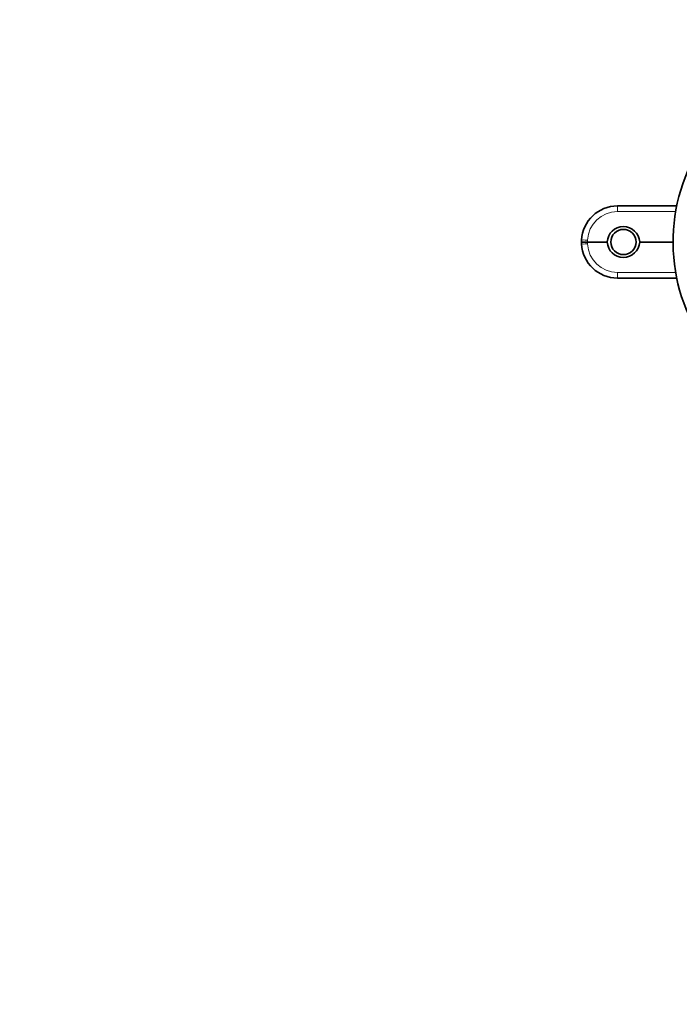
# Model space of a CAD drawing. Units: millimetres. Extents: x 0 to 1001, y 0 to 1468.
# Drawn here: x 309 to 419, y 864 to 1028 of the extents above; entities that cross this region are included whole.
import ezdxf
from ezdxf import colors
from ezdxf.entities.mleader import LeaderData, LeaderLine
from ezdxf.math import Vec2, Vec3

# ---------------------------------------------------------------- set-up
doc = ezdxf.new("R2010")
doc.units = ezdxf.units.MM
doc.layers.add('DV1_Défaut', color=7, linetype='Continuous')
doc.layers.add('Défaut', color=7, linetype='Continuous')

# ---------------------------------------------------------------- blocks, each defined once
blk = doc.blocks.new('_DOT')
at = {"color": 0}
blk.add_line((0, 0), (-1, 0), dxfattribs=at)
at = {"color": 0, "const_width": 0.333}
blk.add_lwpolyline([(-0.1665, 0, 1), (0.1665, 0, 1)], format="xyb", close=True, dxfattribs=at)
blk = doc.blocks.new('SE')
at = {"layer": 'DV1_Défaut', "color": 7, "linetype": 'Continuous', "lineweight": 35}
for p, q in [((408.35, 997.24), (418.2, 997.24)), ((402.34, 991.24), (402.36, 991.55)), ((403.34, 991.24), (402.34, 991.24)), ((402.34, 991.24), (402.36, 990.93)), ((406.64, 991.24), (403.34, 991.24)), ((417.59, 991.24), (412.04, 991.24)), ((408.35, 985.24), (418.2, 985.24))]:
    blk.add_line(p, q, dxfattribs=at)
at = {"layer": 'DV1_Défaut', "color": 7, "linetype": 'Continuous', "lineweight": 18}
for p, q in [((408.35, 996.29), (408.35, 997.24)), ((418.02, 996.29), (408.35, 996.29)), ((403.35, 991.55), (403.34, 991.24)), ((403.35, 990.93), (403.34, 991.24)), ((408.35, 986.19), (408.35, 985.24)), ((418.02, 986.19), (408.35, 986.19))]:
    blk.add_line(p, q, dxfattribs=at)
at = {"layer": 'DV1_Défaut', "color": 7, "linetype": 'Continuous', "lineweight": 35}
blk.add_circle((409.34, 991.24), 2.1, dxfattribs=at)
for centre, radius, start, end in [((447.34, 991.24), 29.75, 109.7684, 246.9269), ((408.35, 991.24), 6, 90, 177), ((408.35, 991.24), 6, 183, 270)]:
    blk.add_arc(centre, radius, start, end, dxfattribs=at)
at = {"layer": 'DV1_Défaut', "color": 7, "linetype": 'Continuous', "lineweight": 18}
for centre, start, end in [((408.35, 991.29), 90, 177), ((408.35, 991.19), 183, 270)]:
    blk.add_arc(centre, 5, start, end, dxfattribs=at)
at = {"layer": 'DV1_Défaut', "color": 7, "linetype": 'Continuous', "lineweight": 35}
for centre, major_axis in [((409.34, 991.1), (0, -2.71)), ((409.34, 991.38), (0, 2.71))]:
    blk.add_ellipse(centre, major_axis=major_axis, ratio=0.998626, start_param=1.623228, end_param=4.659957, dxfattribs=at)
at = {"layer": 'DV1_Défaut', "color": 7, "linetype": 'Continuous', "lineweight": 18}
for centre, major_axis, start_param, end_param in [((403.35, 991.5), (-0.999, 0.052), 4.715128, 6.283185), ((403.35, 990.98), (-0.999, -0.052), 0, 1.568057)]:
    blk.add_ellipse(centre, major_axis=major_axis, ratio=0.052264, start_param=start_param, end_param=end_param, dxfattribs=at)

msp = doc.modelspace()

# ---------------------------------------------------------------- block references
at = {"layer": 'Défaut'}
msp.add_blockref('SE', (0, 0), dxfattribs=at)

# ---------------------------------------------------------------- leaders
at = {"layer": 'Défaut', "color": 7, "linetype": 'Continuous', "lineweight": 18}
ml = msp.add_multileader_mtext('Standard', dxfattribs=at)
ml.set_content('{\\pxsm0.9;\\fSolid Edge ISO|b1||i0||c0|p34;\\W1.;13/01/2022\\P}', color=256)
ml.set_leader_properties()
ml.set_arrow_properties(name='DOT')
ml.build(insert=Vec2(0, 0))
ml.multileader.update_dxf_attribs({"leader_type": 0, "dogleg_length": 0, "arrow_head_size": 12})
ctx = ml.context
ctx.base_point, ctx.char_height, ctx.arrow_head_size, ctx.landing_gap_size = Vec3(913.43, 1460.54), 12, 12, 4.2
notes = []
notes.append((ctx, [(0, (0, 0, 0), (0, 0), (1, 0), 1, [])]))
ctx.mtext.insert = Vec3(915.43, 1466.66)
for ctx, leaders in notes:
    for number, flags, end, landing, length, lines in leaders:
        leader = LeaderData()
        leader.index, (leader.has_last_leader_line, leader.has_dogleg_vector, leader.attachment_direction) = number, flags
        leader.last_leader_point, leader.dogleg_vector, leader.dogleg_length = Vec3(end), Vec3(landing), length
        for number, points, colour, breaks in lines:
            line = LeaderLine()
            line.index, line.vertices, line.color, line.breaks = number, Vec3.list(points), colors.encode_raw_color(colour), breaks
            leader.lines.append(line)
        ctx.leaders.append(leader)

doc.saveas('drawing.dxf')
